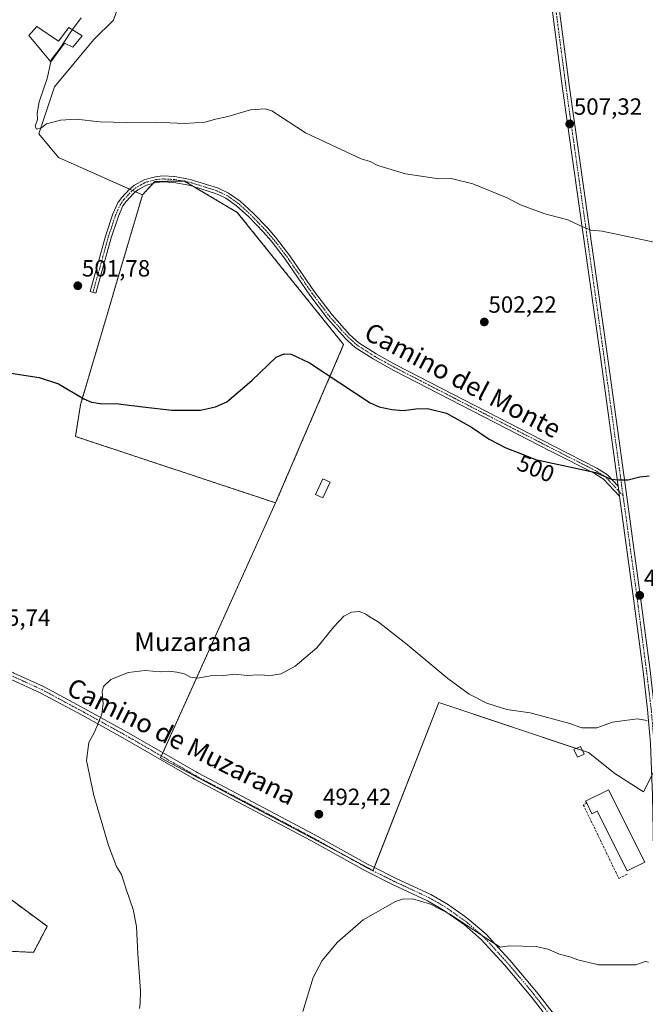
# Model space of a CAD drawing. Units: metres. Extents: x 566579 to 570020, y 4721812 to 4724159.
# Drawn here: x 568714 to 568981, y 4723318 to 4723739 of the extents above; entities that cross this region are included whole.
import ezdxf
from ezdxf.enums import TextEntityAlignment as Align

# ---------------------------------------------------------------- set-up
doc = ezdxf.new("R2010")
doc.units = ezdxf.units.M
doc.header["$MEASUREMENT"] = 0
for name, pattern in [('TRAZO_Y_PUNTO', [1, 0.5, -0.25, 0, -0.25]), ('TRAZOS', [0.75, 0.5, -0.25]), ('TRAZOSX2', [1.5, 1, -0.5])]:
    doc.linetypes.add(name, pattern=pattern)
for name, color, linetype, lineweight in [('Arbolado forestal', 92, 'TRAZOS', 0), ('Arbolado forestal CxS', 92, 'Continuous', 0), ('Camino', 19, 'Continuous', 0), ('Camino Cxs', 19, 'Continuous', 0), ('Camino eje', 39, 'TRAZO_Y_PUNTO', 13), ('Carátula', 7, 'Continuous', 5), ('Cultivos herbáceos CxS', 92, 'Continuous', 0), ('Curva de nivel maestra', 36, 'Continuous', 30), ('Curva de nivel normal', 36, 'Continuous', 0), ('Edificación', 1, 'Continuous', 13), ('Edificación Cxs', 1, 'Continuous', 13), ('Edificación industrial', 135, 'Continuous', 13), ('Edificación industrial Cxs', 135, 'Continuous', 13), ('Edificación ligera', 1, 'Continuous', 0), ('Edificación ligera Cxs', 1, 'Continuous', 0), ('Muro lineal', 1, 'TRAZOSX2', 13), ('Pista no pavimentada', 254, 'Continuous', 13), ('Pista no pavimentada Cxs', 254, 'Continuous', 0), ('Pista pavimentada eje', 135, 'TRAZO_Y_PUNTO', 0), ('Punto de cota en terreno', 7, 'Continuous', 0), ('Rótulo de curva de nivel directora', 19, 'Continuous', 0), ('Rótulo de punto de cota en terreno', 19, 'Continuous', 0), ('Texto cartográfico', 19, 'Continuous', 0)]:
    doc.layers.add(name, color=color, linetype=linetype, lineweight=lineweight)
doc.styles.add('Arial', font='txt', dxfattribs={"height": 0.2})

# ---------------------------------------------------------------- blocks, each defined once
blk = doc.blocks.new('5PATER')
at = {"layer": 'Carátula', "linetype": 'Continuous', "lineweight": 5}
h = blk.add_hatch(color=250, dxfattribs=at)
edge = h.paths.add_edge_path()
edge.add_ellipse((0, 0.01), major_axis=(-1.33, -1.34), ratio=0.999422, start_angle=0, end_angle=360)
blk = doc.blocks.new('*U186')
at = {"layer": 'Camino Cxs', "color": 19, "linetype": 'Continuous', "lineweight": 0}
for points in [[(568988.88, 4723260.51, 486.86), (568985.16, 4723260.01, 486.78), (568972.83, 4723272.13, 487.02), (568962.83, 4723282.86, 487.33), (568951.5, 4723296.27, 487.96), (568931.74, 4723321.65, 488.94), (568920.48, 4723335.06, 489.45), (568910.49, 4723345.97, 489.76), (568903.36, 4723352.14, 489.88), (568894.43, 4723358.5, 489.93), (568887.59, 4723362.43, 490.08), (568872.6, 4723369.42, 490.41), (568860.84, 4723375.32, 490.95), (568837.73, 4723388.19, 491.98), (568788.09, 4723414.47, 493.56), (568787.41, 4723414.86, 493.59), (568757.57, 4723432.06, 494.6), (568740.13, 4723441.71, 495.19), (568722.32, 4723451.33, 495.69), (568709.83, 4723456.99, 495.87), (568697.6, 4723461.98, 495.86), (568689.14, 4723464.72, 495.8), (568683.45, 4723465.88, 495.73), (568676.62, 4723466.8, 495.53), (568676.56, 4723466.81, 495.53), (568676.52, 4723466.82, 495.53), (568672.56, 4723467.61, 495.37), (568672.34, 4723467.67, 495.36), (568672.11, 4723467.78, 495.35), (568669.32, 4723469.37, 495.24), (568669.13, 4723469.5, 495.24), (568668.96, 4723469.66, 495.23), (568668.82, 4723469.84, 495.23), (568668.71, 4723470.04, 495.24), (568667.12, 4723473.48, 495.32), (568667.08, 4723473.58, 495.32), (568664.7, 4723479.94, 495.37), (568664.65, 4723480.09, 495.36), (568662.51, 4723488.51, 495.45), (568659.57, 4723491.11, 495.53), (568655.5, 4723493.15, 495.51), (568650.19, 4723495.93, 495.45), (568650.14, 4723495.96, 495.45), (568650.03, 4723496.03, 495.45), (568646.06, 4723498.81, 495.32), (568645.9, 4723498.94, 495.31), (568645.76, 4723499.09, 495.3), (568645.64, 4723499.26, 495.29), (568643.39, 4723502.96, 495.12), (568643.29, 4723503.17, 495.11), (568643.22, 4723503.38, 495.1), (568643.18, 4723503.6, 495.1), (568642.78, 4723507.84, 494.99), (568642.78, 4723508.09, 494.98), (568642.82, 4723508.34, 494.98), (568643.75, 4723512.04, 494.99), (568643.79, 4723512.19, 494.99), (568643.86, 4723512.35, 495), (568645.58, 4723515.79, 495.1), (568645.7, 4723516, 495.11), (568645.86, 4723516.18, 495.12), (568648.64, 4723518.96, 495.41), (568648.81, 4723519.11, 495.44), (568649.01, 4723519.23, 495.46), (568649.22, 4723519.32, 495.48), (568654.38, 4723521.04, 496.06), (568654.55, 4723521.09, 496.08), (568654.73, 4723521.11, 496.1), (568654.91, 4723521.12, 496.12), (568658.88, 4723520.99, 496.48), (568659.1, 4723520.96, 496.5), (568659.33, 4723520.9, 496.51), (568659.54, 4723520.81, 496.53), (568664.96, 4723517.9, 496.72), (568665.16, 4723517.77, 496.72), (568665.34, 4723517.6, 496.72), (568665.49, 4723517.42, 496.72), (568668.54, 4723512.92, 496.62), (568668.65, 4723512.72, 496.61), (568668.73, 4723512.5, 496.61), (568668.78, 4723512.27, 496.6), (568669.57, 4723506.05, 496.35), (568669.59, 4723505.85, 496.34), (568669.57, 4723505.66, 496.33), (568669.53, 4723505.47, 496.33), (568667.95, 4723499.66, 496.04), (568665.4, 4723489.33, 495.57), (568667.54, 4723480.91, 495.45), (568669.87, 4723474.69, 495.42), (568671.23, 4723471.73, 495.4), (568673.38, 4723470.51, 495.46), (568677.07, 4723469.77, 495.59), (568683.9, 4723468.85, 495.81), (568683.96, 4723468.84, 495.81), (568684, 4723468.83, 495.81), (568689.82, 4723467.64, 495.86), (568689.98, 4723467.6, 495.86), (568698.58, 4723464.82, 495.85), (568698.63, 4723464.8, 495.85), (568698.68, 4723464.78, 495.85), (568710.99, 4723459.76, 495.84), (568711.04, 4723459.73, 495.84), (568723.61, 4723454.05, 495.63), (568723.7, 4723454, 495.63), (568741.57, 4723444.34, 495.18), (568759.05, 4723434.67, 494.59), (568788.78, 4723417.53, 493.7), (568789.5, 4723417.12, 493.66), (568839.16, 4723390.82, 492.17), (568862.24, 4723377.97, 491.2), (568864.67, 4723376.75, 491.04), (568873.91, 4723372.12, 490.66), (568888.97, 4723365.1, 490.33), (568896.05, 4723361.03, 490.22), (568903.37, 4723355.81, 490.12), (568905.22, 4723354.5, 490.13), (568912.59, 4723348.12, 490.06), (568919.32, 4723340.76, 489.78), (568922.74, 4723337.04, 489.69), (568934.07, 4723323.53, 489.16), (568953.83, 4723298.16, 488.21), (568965.08, 4723284.85, 487.72), (568974.98, 4723274.22, 487.36), (568988.88, 4723260.51, 486.86)], [(568658.43, 4723518, 496.38), (568655.08, 4723518.11, 496.1), (568650.51, 4723516.59, 495.63), (568648.15, 4723514.23, 495.38), (568646.62, 4723511.16, 495.27), (568645.79, 4723507.86, 495.27), (568646.13, 4723504.23, 495.35), (568648.04, 4723501.09, 495.47), (568651.67, 4723498.54, 495.63), (568656.86, 4723495.82, 495.68), (568661.08, 4723493.71, 495.72), (568661.25, 4723493.61, 495.72), (568661.41, 4723493.49, 495.72), (568662.99, 4723492.09, 495.66), (568665.04, 4723500.4, 496.04), (568665.05, 4723500.43, 496.04), (568666.56, 4723505.97, 496.3), (568665.85, 4723511.53, 496.5), (568663.22, 4723515.43, 496.58), (568658.43, 4723518, 496.38)]]:
    blk.add_polyline3d(points, close=True, dxfattribs=at)

msp = doc.modelspace()

# ---------------------------------------------------------------- linework, layer by layer
at = {"layer": 'Arbolado forestal', "color": 92, "linetype": 'TRAZOS', "lineweight": 0}
for points in [[(568765.94, 4723663.97, 503.66), (568770.51, 4723668.92, 504.03), (568771.22, 4723669.68, 504.05), (568783.12, 4723669.91, 504.04), (568783.75, 4723669.92, 504.04), (568784.05, 4723669.74, 504.03), (568786.02, 4723668.57, 503.99), (568787.83, 4723667.5, 503.93), (568788.17, 4723667.3, 503.92), (568806.38, 4723656.51, 503.44), (568851.75, 4723600.04, 500.85), (568851.77, 4723600.01, 500.85), (568822.73, 4723532.43, 497.92)], [(568822.73, 4723532.43, 497.92), (568737.31, 4723560.78, 499.17), (568739.45, 4723574.35, 499.85), (568765.94, 4723663.97, 503.66)], [(568600.67, 4723408.55, 495.87), (568626.56, 4723409.08, 499.2), (568639.93, 4723409.36, 499.2), (568661.13, 4723399.87, 500.66), (568677.1, 4723387.04, 500.64), (568725.27, 4723351.54, 498.1), (568719.41, 4723340.43, 498.15), (568648.14, 4723343.79, 500.04), (568603.09, 4723339.09, 500.41), (568611.54, 4723269.12, 490.29), (568561.9, 4723266.8, 489.91), (568547.82, 4723259.79, 488.07), (568547.03, 4723259.91, 488.01), (568539.39, 4723258.72, 487.34), (568538.99, 4723258.48, 487.3), (568539.74, 4723258.5, 487.32), (568538.38, 4723255.08, 486.08), (568537.49, 4723252.86, 485.37), (568536.72, 4723250.93, 485.21), (568536.17, 4723249.54, 485.14), (568535.69, 4723248.35, 485.09)]]:
    msp.add_polyline3d(points, dxfattribs=at)
at = {"layer": 'Arbolado forestal CxS', "color": 92, "linetype": 'Continuous', "lineweight": 0}
msp.add_polyline3d([(568822.73, 4723532.43, 497.92), (568737.31, 4723560.78, 499.17), (568739.45, 4723574.35, 499.85), (568765.95, 4723663.97, 503.66), (568771.22, 4723669.68, 504.05), (568783.75, 4723669.92, 504.04), (568786.02, 4723668.57, 503.99), (568788.17, 4723667.3, 503.92), (568806.38, 4723656.51, 503.44), (568851.75, 4723600.04, 500.85), (568851.77, 4723600.01, 500.85), (568822.73, 4723532.43, 497.92)], close=True, dxfattribs=at)
msp.add_polyline3d([(568493.78, 4723285.15, 480.6), (568524.8, 4723330.79, 484.36), (568600.67, 4723408.55, 495.87), (568626.56, 4723409.08, 499.2), (568639.93, 4723409.36, 499.2), (568661.13, 4723399.87, 500.66), (568677.1, 4723387.04, 500.64), (568725.27, 4723351.54, 498.1), (568719.41, 4723340.43, 498.15), (568648.14, 4723343.79, 500.04), (568603.09, 4723339.09, 500.41), (568611.54, 4723269.12, 490.29), (568561.9, 4723266.8, 489.91), (568547.82, 4723259.79, 488.07), (568547.03, 4723259.91, 488.01), (568539.39, 4723258.72, 487.34), (568538.99, 4723258.48, 487.3), (568539.74, 4723258.5, 487.32), (568538.38, 4723255.08, 486.08), (568537.49, 4723252.86, 485.37), (568535.69, 4723248.35, 485.09), (568535.69, 4723248.35, 485.09), (568521.62, 4723251.38, 484.96), (568503.61, 4723256.61, 484.2)], dxfattribs=at)
at = {"layer": 'Camino', "color": 19, "linetype": 'Continuous', "lineweight": 0}
for points in [[(568969.55, 4723535.33, 499.6), (568962.76, 4723542.53, 499.86), (568958.67, 4723545.1, 499.92), (568940.35, 4723554.42, 500.19), (568873.23, 4723589.02, 500.76), (568864.44, 4723593.89, 500.82), (568856.77, 4723598.81, 500.84), (568853.55, 4723601.7, 501.01), (568852.53, 4723602.62, 501.05), (568844.89, 4723611.13, 501.26), (568837.31, 4723621.18, 501.44), (568826.8, 4723636.52, 501.88), (568820.79, 4723644.33, 502.41), (568817.57, 4723648.04, 502.69), (568811.44, 4723654.42, 503.13), (568806.01, 4723659.37, 503.46), (568801.44, 4723662.57, 503.73), (568798.49, 4723663.96, 503.81), (568797.1, 4723664.61, 503.85), (568787.74, 4723667.53, 503.93), (568785.7, 4723668.17, 503.97), (568779.37, 4723669.32, 504.03), (568774.56, 4723669.55, 504.06), (568771.9, 4723669.29, 504.04), (568767.58, 4723668.12, 503.98), (568763.97, 4723666.12, 503.78), (568762.19, 4723664.69, 503.66), (568758.9, 4723661.15, 503.43), (568757.58, 4723659.29, 503.32), (568755.63, 4723654.95, 503.14), (568752.49, 4723645.57, 502.72), (568746.01, 4723622.01, 501.75), (568743.6, 4723622.67, 501.72), (568750.1, 4723646.3, 502.72), (568753.29, 4723655.86, 503.13), (568755.4, 4723660.53, 503.34), (568756.95, 4723662.73, 503.46), (568760.48, 4723666.53, 503.75), (568762.57, 4723668.2, 503.88), (568766.63, 4723670.45, 504.05), (568769.62, 4723671.27, 504.09), (568771.45, 4723671.76, 504.11), (568774.5, 4723672.05, 504.15), (568779.66, 4723671.81, 504.12), (568786.3, 4723670.6, 504.08), (568798.01, 4723666.95, 503.95), (568802.7, 4723664.74, 503.79), (568807.57, 4723661.33, 503.52), (568813.19, 4723656.21, 503.19), (568819.42, 4723649.72, 502.7), (568822.73, 4723645.91, 502.4), (568828.83, 4723637.98, 501.9), (568839.34, 4723622.64, 501.58), (568846.82, 4723612.72, 501.37), (568854.3, 4723604.39, 501.2), (568858.29, 4723600.8, 501.05), (568865.72, 4723596.04, 501), (568874.41, 4723591.23, 500.94), (568941.49, 4723556.65, 500.35), (568959.91, 4723547.28, 500.07), (568964.36, 4723544.47, 500.02), (568968.96, 4723539.59, 499.82)], [(568968.96, 4723539.59, 499.82), (568969.55, 4723535.33, 499.6)], [(568711.04, 4723459.73, 495.84), (568723.61, 4723454.05, 495.63), (568723.7, 4723454, 495.63), (568741.57, 4723444.34, 495.18), (568759.05, 4723434.67, 494.59), (568788.78, 4723417.53, 493.7), (568789.5, 4723417.12, 493.66), (568839.16, 4723390.82, 492.17), (568862.24, 4723377.97, 491.2), (568864.67, 4723376.75, 491.04), (568873.91, 4723372.12, 490.66), (568888.97, 4723365.1, 490.33), (568896.05, 4723361.03, 490.22), (568903.37, 4723355.81, 490.12), (568905.22, 4723354.5, 490.13), (568912.59, 4723348.12, 490.06), (568919.32, 4723340.76, 489.78), (568922.74, 4723337.04, 489.69), (568934.07, 4723323.53, 489.16), (568953.83, 4723298.16, 488.21)], [(568951.5, 4723296.27, 487.96), (568931.74, 4723321.65, 488.94), (568920.48, 4723335.06, 489.45), (568910.49, 4723345.97, 489.76), (568903.36, 4723352.14, 489.88), (568894.43, 4723358.5, 489.93), (568887.59, 4723362.43, 490.08), (568872.6, 4723369.42, 490.41), (568860.84, 4723375.32, 490.95), (568837.73, 4723388.19, 491.98), (568788.09, 4723414.47, 493.56), (568787.41, 4723414.86, 493.59), (568757.57, 4723432.06, 494.6), (568740.13, 4723441.71, 495.19), (568722.32, 4723451.33, 495.69), (568709.83, 4723456.99, 495.87)]]:
    msp.add_polyline3d(points, dxfattribs=at)
at = {"layer": 'Camino Cxs', "color": 19, "linetype": 'Continuous', "lineweight": 0}
msp.add_polyline3d([(568968.96, 4723539.59, 499.82), (568969.55, 4723535.33, 499.6), (568962.76, 4723542.53, 499.86), (568958.67, 4723545.1, 499.92), (568940.35, 4723554.42, 500.19), (568873.23, 4723589.02, 500.76), (568864.44, 4723593.89, 500.82), (568856.77, 4723598.81, 500.84), (568853.55, 4723601.7, 501.01), (568852.53, 4723602.62, 501.05), (568844.89, 4723611.13, 501.26), (568837.31, 4723621.18, 501.44), (568826.8, 4723636.52, 501.88), (568820.79, 4723644.33, 502.41), (568817.57, 4723648.04, 502.69), (568811.44, 4723654.42, 503.13), (568806.01, 4723659.37, 503.46), (568801.44, 4723662.57, 503.73), (568798.49, 4723663.96, 503.81), (568797.1, 4723664.61, 503.85), (568787.74, 4723667.53, 503.93), (568785.7, 4723668.17, 503.97), (568779.37, 4723669.32, 504.03), (568774.56, 4723669.55, 504.06), (568771.9, 4723669.29, 504.04), (568767.58, 4723668.12, 503.98), (568763.97, 4723666.12, 503.78), (568762.19, 4723664.69, 503.66), (568758.9, 4723661.15, 503.43), (568757.58, 4723659.29, 503.32), (568755.63, 4723654.95, 503.14), (568752.49, 4723645.57, 502.72), (568746.01, 4723622.01, 501.75), (568743.6, 4723622.67, 501.72), (568750.1, 4723646.3, 502.72), (568753.29, 4723655.86, 503.13), (568755.4, 4723660.53, 503.34), (568756.95, 4723662.73, 503.46), (568760.48, 4723666.53, 503.75), (568762.57, 4723668.2, 503.88), (568766.63, 4723670.45, 504.05), (568769.62, 4723671.27, 504.09), (568771.45, 4723671.76, 504.11), (568774.5, 4723672.05, 504.15), (568779.66, 4723671.81, 504.12), (568786.3, 4723670.6, 504.08), (568798.01, 4723666.95, 503.95), (568802.7, 4723664.74, 503.79), (568807.57, 4723661.33, 503.52), (568813.19, 4723656.21, 503.19), (568819.42, 4723649.72, 502.7), (568822.73, 4723645.91, 502.4), (568828.83, 4723637.98, 501.9), (568839.34, 4723622.64, 501.58), (568846.82, 4723612.72, 501.37), (568854.3, 4723604.39, 501.2), (568858.29, 4723600.8, 501.05), (568865.72, 4723596.04, 501), (568874.41, 4723591.23, 500.94), (568941.49, 4723556.65, 500.35), (568959.91, 4723547.28, 500.07), (568964.36, 4723544.47, 500.02), (568968.96, 4723539.59, 499.82)], close=True, dxfattribs=at)
at = {"layer": 'Camino eje', "color": 39, "linetype": 'TRAZO_Y_PUNTO', "lineweight": 13}
for points in [[(568971.03, 4723535.58, 499.64), (568963.56, 4723543.5, 499.93), (568961.34, 4723544.91, 499.95), (568959.29, 4723546.19, 500), (568940.92, 4723555.54, 500.27), (568873.82, 4723590.13, 500.85), (568869.48, 4723592.53, 500.91), (568865.08, 4723594.97, 500.91), (568861.37, 4723597.35, 500.94), (568857.53, 4723599.81, 500.95), (568855.92, 4723601.25, 501.02), (568853.42, 4723603.51, 501.13), (568845.86, 4723611.93, 501.31), (568838.33, 4723621.91, 501.51), (568827.82, 4723637.25, 501.89), (568821.76, 4723645.12, 502.39), (568818.5, 4723648.88, 502.69), (568815.43, 4723652.07, 502.97), (568812.32, 4723655.32, 503.16), (568806.79, 4723660.35, 503.48), (568802.07, 4723663.66, 503.75), (568798.25, 4723665.46, 503.88), (568797.56, 4723665.78, 503.9), (568787.02, 4723669.07, 504.02), (568786, 4723669.39, 504.02), (568779.52, 4723670.57, 504.08), (568777.11, 4723670.68, 504.1), (568774.53, 4723670.8, 504.1), (568773.2, 4723670.67, 504.09), (568771.68, 4723670.53, 504.08), (568770.76, 4723670.28, 504.07), (568768.6, 4723669.7, 504.04), (568767.11, 4723669.29, 504.02), (568763.27, 4723667.16, 503.83), (568762.23, 4723666.33, 503.76), (568761.34, 4723665.61, 503.71), (568757.93, 4723661.94, 503.44), (568757.27, 4723661.01, 503.39), (568756.49, 4723659.91, 503.32), (568755.44, 4723657.58, 503.22), (568754.46, 4723655.41, 503.13), (568752.87, 4723650.63, 502.93), (568751.3, 4723645.94, 502.72), (568744.81, 4723622.34, 501.74)], [(568942.79, 4723309.91, 488.6), (568932.91, 4723322.59, 489.06), (568927.28, 4723329.3, 489.29), (568921.61, 4723336.05, 489.6), (568919.9, 4723337.91, 489.61), (568914.91, 4723343.37, 489.82), (568911.54, 4723347.05, 489.92), (568904.29, 4723353.32, 490.02), (568903.37, 4723353.98, 490.01), (568898.9, 4723357.16, 490.04), (568895.24, 4723359.77, 490.08), (568888.28, 4723363.77, 490.23), (568873.26, 4723370.77, 490.54), (568868.64, 4723373.09, 490.75), (568861.54, 4723376.65, 491.09), (568838.45, 4723389.51, 492.09), (568813.62, 4723402.66, 492.88), (568788.8, 4723415.8, 493.62), (568758.31, 4723433.36, 494.61), (568740.85, 4723443.02, 495.19), (568722.99, 4723452.68, 495.66), (568710.42, 4723458.37, 495.86)]]:
    msp.add_polyline3d(points, dxfattribs=at)
at = {"layer": 'Cultivos herbáceos CxS', "color": 92, "linetype": 'Continuous', "lineweight": 0}
for points in [[(569091.95, 4723841.33, 513.25), (568928.27, 4723815.59, 512.53), (568770.37, 4723788.08, 509.1), (568766.98, 4723777.23, 508.76), (568753.57, 4723738.67, 507.08), (568745.18, 4723730.29, 506.77), (568728.41, 4723710.16, 505.57), (568721.71, 4723690.04, 504.79), (568730.09, 4723679.98, 504.32), (568765.95, 4723663.97, 503.66), (568739.45, 4723574.35, 499.85), (568737.31, 4723560.78, 499.17), (568822.73, 4723532.43, 497.92), (568773.61, 4723423.57, 494.18), (568864.37, 4723375.38, 490.94), (568892.39, 4723447.1, 494.2), (568956.26, 4723425.81, 494.06), (568967.46, 4723416.84, 493.88), (568979.79, 4723409, 493.58), (568991, 4723431.41, 494.92)], [(568765.94, 4723663.97, 503.66), (568762.95, 4723665.31, 503.71), (568761.67, 4723665.88, 503.73), (568760.4, 4723666.45, 503.74), (568730.09, 4723679.98, 504.32), (568721.71, 4723690.04, 504.79), (568728.41, 4723710.16, 505.57), (568745.18, 4723730.29, 506.77), (568753.57, 4723738.67, 507.08), (568766.98, 4723777.23, 508.76), (568770.37, 4723788.08, 509.1), (568928.27, 4723815.59, 512.53), (568930.96, 4723816.01, 512.62), (568932.44, 4723816.24, 512.65), (568933.92, 4723816.48, 512.68), (569091.95, 4723841.33, 513.25)], [(568765.94, 4723663.97, 503.66), (568762.95, 4723665.31, 503.71), (568761.67, 4723665.88, 503.73), (568760.4, 4723666.45, 503.74), (568730.09, 4723679.98, 504.32), (568721.71, 4723690.04, 504.79), (568728.41, 4723710.16, 505.57), (568745.18, 4723730.29, 506.77), (568753.57, 4723738.67, 507.08), (568766.98, 4723777.23, 508.76), (568770.37, 4723788.08, 509.1), (568928.27, 4723815.59, 512.53), (568930.96, 4723816.01, 512.62), (568932.44, 4723816.24, 512.65), (568933.92, 4723816.48, 512.68), (569091.95, 4723841.33, 513.25)], [(568991, 4723431.41, 494.92), (568979.79, 4723409, 493.58), (568967.46, 4723416.84, 493.88), (568956.26, 4723425.81, 494.06), (568892.39, 4723447.1, 494.2), (568864.37, 4723375.38, 490.94), (568773.61, 4723423.57, 494.18), (568822.73, 4723532.43, 497.92), (568851.77, 4723600.01, 500.85), (568851.75, 4723600.04, 500.85), (568806.38, 4723656.51, 503.44), (568788.17, 4723667.3, 503.92), (568786.02, 4723668.57, 503.99), (568783.75, 4723669.92, 504.04), (568771.22, 4723669.68, 504.05), (568765.95, 4723663.97, 503.66), (568730.09, 4723679.98, 504.32), (568721.71, 4723690.04, 504.79), (568728.41, 4723710.16, 505.57), (568745.18, 4723730.29, 506.77), (568753.57, 4723738.67, 507.08), (568766.98, 4723777.23, 508.76)], [(568765.94, 4723663.97, 503.66), (568770.51, 4723668.92, 504.03), (568771.22, 4723669.68, 504.05), (568783.12, 4723669.91, 504.04), (568783.75, 4723669.92, 504.04), (568784.05, 4723669.74, 504.03), (568786.02, 4723668.57, 503.99), (568787.83, 4723667.5, 503.93), (568788.17, 4723667.3, 503.92), (568806.38, 4723656.51, 503.44), (568851.75, 4723600.04, 500.85), (568851.77, 4723600.01, 500.85), (568822.73, 4723532.43, 497.92)], [(568822.73, 4723532.43, 497.92), (568737.31, 4723560.78, 499.17), (568739.45, 4723574.35, 499.85), (568765.94, 4723663.97, 503.66)], [(569164.6, 4723585.45, 501.34), (569154.08, 4723582.58, 501.33), (569113.12, 4723573.48, 501.51), (569057.63, 4723531.87, 499.41), (569000.71, 4723462.99, 496.35), (569000.24, 4723461.46, 496.27), (568991, 4723431.41, 494.92), (568986.08, 4723421.59, 494.22), (568984.69, 4723418.79, 494.02), (568983.29, 4723416, 493.87), (568979.79, 4723409, 493.58), (568967.46, 4723416.84, 493.88), (568956.26, 4723425.81, 494.06), (568953.76, 4723426.64, 494.22), (568951.08, 4723427.53, 494.38), (568892.39, 4723447.1, 494.2), (568864.87, 4723376.65, 491.03), (568864.37, 4723375.38, 490.94), (568852.26, 4723381.81, 491.5), (568773.61, 4723423.57, 494.18), (568773.96, 4723424.35, 494.18), (568774.58, 4723425.72, 494.18), (568822.73, 4723532.43, 497.92)], [(569164.6, 4723585.45, 501.34), (569154.08, 4723582.58, 501.33), (569113.12, 4723573.48, 501.51), (569057.63, 4723531.87, 499.41), (569000.71, 4723462.99, 496.35), (569000.24, 4723461.46, 496.27), (568991, 4723431.41, 494.92), (568986.08, 4723421.59, 494.22), (568984.69, 4723418.79, 494.02), (568983.29, 4723416, 493.87), (568979.79, 4723409, 493.58), (568967.46, 4723416.84, 493.88), (568956.26, 4723425.81, 494.06), (568953.76, 4723426.64, 494.22), (568951.08, 4723427.53, 494.38), (568892.39, 4723447.1, 494.2), (568864.87, 4723376.65, 491.03), (568864.37, 4723375.38, 490.94), (568852.26, 4723381.81, 491.5), (568773.61, 4723423.57, 494.18), (568773.96, 4723424.35, 494.18), (568774.58, 4723425.72, 494.18), (568822.73, 4723532.43, 497.92)], [(568600.67, 4723408.55, 495.87), (568626.56, 4723409.08, 499.2), (568639.93, 4723409.36, 499.2), (568661.13, 4723399.87, 500.66), (568677.1, 4723387.04, 500.64), (568725.27, 4723351.54, 498.1), (568719.41, 4723340.43, 498.15), (568648.14, 4723343.79, 500.04), (568603.09, 4723339.09, 500.41), (568611.54, 4723269.12, 490.29), (568561.9, 4723266.8, 489.91), (568547.82, 4723259.79, 488.07), (568547.03, 4723259.91, 488.01), (568539.39, 4723258.72, 487.34), (568538.99, 4723258.48, 487.3), (568539.74, 4723258.5, 487.32), (568538.38, 4723255.08, 486.08), (568537.49, 4723252.86, 485.37), (568536.72, 4723250.93, 485.21), (568536.17, 4723249.54, 485.14), (568535.69, 4723248.35, 485.09)], [(568648.14, 4723343.79, 500.04), (568719.41, 4723340.43, 498.15), (568725.27, 4723351.54, 498.1), (568677.1, 4723387.04, 500.64)]]:
    msp.add_polyline3d(points, dxfattribs=at)
at = {"layer": 'Curva de nivel maestra', "color": 36, "linetype": 'Continuous', "lineweight": 30}
msp.add_polyline3d([(568709.73, 4723587.84, 500), (568721.76, 4723585.95, 500), (568730.08, 4723583.23, 500), (568740.9, 4723576.9, 500), (568744.13, 4723575.42, 500), (568748.02, 4723574.83, 500), (568755.73, 4723574.67, 500), (568766.08, 4723573.44, 500), (568778.51, 4723572, 500), (568790.71, 4723571.98, 500), (568797.04, 4723573.38, 500), (568801.93, 4723575.64, 500), (568812.62, 4723584.66, 500), (568822.94, 4723594.67, 500), (568826.33, 4723596.06, 500), (568829.44, 4723595.96, 500), (568837.21, 4723592.17, 500), (568863.13, 4723575.11, 500), (568866.92, 4723573.42, 500), (568872.29, 4723572.24, 500), (568877.29, 4723571.85, 500), (568882.63, 4723572.66, 500), (568887.63, 4723572.8, 500), (568895.69, 4723570.74, 500), (568906.36, 4723564.81, 500), (568913.96, 4723559.57, 500), (568920.94, 4723555.88, 500), (568927.64, 4723553.38, 500), (568933.62, 4723550.99, 500), (568959.44, 4723545.45, 500), (568965.9, 4723542.6, 500), (568969.28, 4723542.22, 500), (568973.2, 4723542.28, 500), (568978.18, 4723543.56, 500), (568982.14, 4723543.96, 500)], dxfattribs=at)
at = {"layer": 'Curva de nivel normal', "color": 36, "linetype": 'Continuous', "lineweight": 0}
for points in [[(568739.7, 4723739.63, 505), (568736.08, 4723734.57, 505)], [(568736.08, 4723734.57, 505), (568735.12, 4723733.22, 505), (568730.86, 4723726.64, 505), (568727.01, 4723721.66, 505), (568726.83, 4723720.85, 505)], [(568726.83, 4723720.85, 505), (568725.24, 4723713.75, 505), (568721.77, 4723703.75, 505), (568721.04, 4723698.73, 505), (568721.15, 4723696.18, 505), (568720.06, 4723693.4, 505), (568720.7, 4723692.12, 505), (568722.88, 4723692.64, 505), (568724.98, 4723694.34, 505), (568730.98, 4723695.85, 505), (568737.66, 4723696.33, 505), (568747.71, 4723695.25, 505), (568759.08, 4723694.86, 505), (568771.27, 4723695.1, 505), (568783.91, 4723694.53, 505), (568792.64, 4723695.1, 505), (568797.06, 4723696.26, 505), (568802.3, 4723697.5, 505), (568811.97, 4723700.33, 505), (568818.28, 4723700.72, 505), (568821.19, 4723699.89, 505), (568835.54, 4723690.52, 505), (568859.33, 4723679.45, 505), (568863.12, 4723678.24, 505), (568866.39, 4723676.52, 505), (568878.17, 4723672.99, 505), (568892.46, 4723670.78, 505), (568897.61, 4723671.02, 505), (568906.87, 4723668.68, 505), (568921.58, 4723662.79, 505), (568927.27, 4723659.77, 505), (568937.62, 4723655.84, 505), (568947.51, 4723653.3, 505), (568952.62, 4723650.85, 505), (568957.34, 4723648.92, 505), (568962.18, 4723648.43, 505), (568984.37, 4723643.84, 505)], [(568764.64, 4723316.47, 495), (568764.88, 4723318.56, 495), (568765.06, 4723323.94, 495), (568763.92, 4723339.64, 495), (568763.36, 4723351.47, 495), (568761.96, 4723358.68, 495), (568758.97, 4723367.45, 495), (568756.92, 4723373.73, 495), (568754.86, 4723377.13, 495), (568751.37, 4723386, 495), (568745.09, 4723407.36, 495), (568742.06, 4723422.37, 495), (568743.09, 4723430.08, 495), (568745.43, 4723434.45, 495), (568748.61, 4723442.12, 495), (568749.21, 4723446.78, 495), (568748.68, 4723451.64, 495), (568749.3, 4723453.94, 495), (568752.45, 4723456.93, 495), (568759.76, 4723459.97, 495), (568767.08, 4723460.84, 495), (568773.68, 4723460.31, 495), (568777.19, 4723460.49, 495), (568780.64, 4723460.16, 495), (568783.86, 4723459.34, 495), (568786.44, 4723458.03, 495), (568789.54, 4723457.58, 495), (568794.97, 4723458.58, 495), (568800.64, 4723458.72, 495), (568805.3, 4723459.19, 495), (568810.64, 4723458.75, 495), (568815.3, 4723458.9, 495), (568820.64, 4723458.68, 495), (568825.15, 4723459.43, 495), (568831.04, 4723462.6, 495), (568840.34, 4723470.5, 495), (568847.57, 4723479.42, 495), (568851.88, 4723484.03, 495), (568855.1, 4723485.72, 495), (568858.55, 4723485.95, 495), (568861.26, 4723484.91, 495), (568863.05, 4723483.6, 495), (568866.56, 4723481.6, 495), (568878.37, 4723472.35, 495), (568896.23, 4723457.33, 495), (568905.29, 4723450.68, 495), (568912.96, 4723446.84, 495), (568921.41, 4723444.14, 495), (568931.44, 4723442.72, 495), (568948.28, 4723438.12, 495), (568953.5, 4723436.29, 495), (568959.8, 4723436.3, 495), (568966.52, 4723438.68, 495), (568977.05, 4723440.21, 495), (568981.26, 4723439.41, 495)], [(568834.37, 4723315.16, 490), (568838.71, 4723329.68, 490), (568842.56, 4723336.88, 490), (568849.12, 4723344.8, 490), (568860.06, 4723354.32, 490), (568873.94, 4723362.11, 490), (568876.89, 4723363.2, 490), (568881.12, 4723363.29, 490), (568888.84, 4723361.04, 490), (568897.32, 4723356.6, 490), (568912.39, 4723346.58, 490), (568918.62, 4723342.65, 490), (568922.61, 4723343.19, 490), (568933.98, 4723342.94, 490), (568938.88, 4723341.83, 490), (568943.86, 4723339.71, 490), (568948.3, 4723338.49, 490), (568951.72, 4723337.24, 490), (568960.62, 4723335.14, 490), (568976.43, 4723335.03, 490), (568980.45, 4723336.46, 490), (568981.94, 4723336.2, 490)]]:
    msp.add_polyline3d(points, dxfattribs=at)
at = {"layer": 'Edificación', "color": 1, "linetype": 'Continuous', "lineweight": 13}
msp.add_polyline3d([(568720.76, 4723735.85, 508.15), (568730.08, 4723729.68, 507.54), (568734.55, 4723735.54, 510.53), (568740.14, 4723731.98, 512.49), (568736.21, 4723727.06, 507.39), (568732.62, 4723728.75, 507.52), (568726.87, 4723720.8, 509.21), (568717.35, 4723732.09, 503.6), (568720.76, 4723735.85, 508.15)], dxfattribs=at)
at = {"layer": 'Edificación Cxs', "color": 1, "linetype": 'Continuous', "lineweight": 13}
msp.add_polyline3d([(568720.76, 4723735.85, 508.15), (568730.08, 4723729.68, 507.54), (568734.55, 4723735.54, 510.53), (568740.14, 4723731.98, 512.49), (568736.21, 4723727.06, 507.39), (568732.62, 4723728.75, 507.52), (568726.87, 4723720.8, 509.21), (568717.35, 4723732.09, 503.6), (568720.76, 4723735.85, 508.15)], close=True, dxfattribs=at)
at = {"layer": 'Edificación industrial', "color": 135, "linetype": 'Continuous', "lineweight": 13}
for points in [[(568955.51, 4723404.14, 494.5), (568955.08, 4723405.01, 494.14), (568964.85, 4723409.89, 496.22)], [(568964.85, 4723409.89, 496.22), (568980.29, 4723378.98, 497.89), (568972.73, 4723375.19, 495.81), (568959.97, 4723400.72, 496.19), (568957.78, 4723399.61, 494.73), (568955.51, 4723404.14, 494.5)]]:
    msp.add_polyline3d(points, dxfattribs=at)
at = {"layer": 'Edificación industrial Cxs', "color": 135, "linetype": 'Continuous', "lineweight": 13}
msp.add_polyline3d([(568964.85, 4723409.89, 496.22), (568980.29, 4723378.98, 497.89), (568972.73, 4723375.19, 495.81), (568959.97, 4723400.72, 496.19), (568957.78, 4723399.61, 494.73), (568955.51, 4723404.14, 494.5), (568955.08, 4723405.01, 494.14), (568964.85, 4723409.89, 496.22)], close=True, dxfattribs=at)
at = {"layer": 'Edificación ligera', "color": 1, "linetype": 'Continuous', "lineweight": 0}
for points in [[(568845.96, 4723541.29, 501.4), (568842.9, 4723534.56, 503.77), (568839.8, 4723535.99, 499.75), (568842.87, 4723542.69, 499.33), (568845.96, 4723541.29, 501.4)], [(568954.46, 4723425.14, 494.31), (568951.58, 4723423.78, 494.91), (568950.04, 4723427.04, 494.75), (568952.93, 4723428.4, 494.85), (568954.46, 4723425.14, 494.31)]]:
    msp.add_polyline3d(points, dxfattribs=at)
at = {"layer": 'Edificación ligera Cxs', "color": 1, "linetype": 'Continuous', "lineweight": 0}
for points in [[(568845.96, 4723541.29, 501.4), (568842.9, 4723534.56, 503.77), (568839.8, 4723535.99, 499.75), (568842.87, 4723542.69, 499.33), (568845.96, 4723541.29, 501.4)], [(568954.46, 4723425.14, 494.31), (568951.58, 4723423.78, 494.91), (568950.04, 4723427.04, 494.75), (568952.93, 4723428.4, 494.85), (568954.46, 4723425.14, 494.31)]]:
    msp.add_polyline3d(points, close=True, dxfattribs=at)
at = {"layer": 'Muro lineal', "color": 1, "linetype": 'TRAZOSX2', "lineweight": 13}
msp.add_polyline3d([(568955.51, 4723404.14, 494.5), (568954.08, 4723403.43, 493.27), (568969.25, 4723371.95, 492.45), (568972.9, 4723373.88, 494.67)], dxfattribs=at)
at = {"layer": 'Pista no pavimentada', "color": 254, "linetype": 'Continuous', "lineweight": 13}
for points in [[(568968.96, 4723539.59, 499.82), (568961.27, 4723595.74, 502.44), (568945.26, 4723709.39, 507.84), (568934.22, 4723793.54, 511.6), (568929.2, 4723828.15, 513.21), (568915.13, 4723928.36, 518.56), (568909.14, 4723970.36, 520.65), (568904.61, 4724008.45, 522.47), (568901.01, 4724035.91, 523.46), (568887.14, 4724126.77, 526.87), (568885.79, 4724130.38, 526.89), (568881.3, 4724139.46, 526.99)], [(568894.88, 4724139.38, 527.95), (568892.19, 4724136.55, 527.68), (568891.04, 4724134.52, 527.49), (568890.5, 4724132.08, 527.32), (568890.1, 4724127.22, 527.08), (568903.98, 4724036.33, 523.56), (568907.59, 4724008.82, 522.55), (568912.11, 4723970.75, 520.81), (568918.1, 4723928.78, 518.66), (568932.17, 4723828.58, 513.28), (568937.19, 4723793.95, 511.68), (568948.23, 4723709.8, 507.93), (568964.24, 4723596.15, 502.48), (568971.9, 4723540.31, 499.87), (568978.4, 4723492.97, 497.63), (568982.55, 4723460.77, 496.15), (568982.85, 4723458.27, 496.04), (568984.53, 4723444.5, 495.42), (568985.78, 4723429.82, 494.59), (568986.61, 4723407.31, 493.52), (568987.16, 4723374.29, 491.82), (568987.8, 4723361.87, 491.24), (568989.39, 4723343.11, 490.46), (568992.03, 4723312.85, 488.94)], [(568968.96, 4723539.59, 499.82), (568969.55, 4723535.33, 499.6)], [(568994.71, 4723260.95, 486.82), (568994.6, 4723271.85, 487.37), (568994.25, 4723276.74, 487.57), (568992.78, 4723287.77, 487.99), (568989.05, 4723312.5, 488.88), (568986.4, 4723342.86, 490.24), (568984.81, 4723361.66, 491.19), (568984.16, 4723374.18, 491.81), (568983.86, 4723392.56, 492.69), (568983.61, 4723407.23, 493.5), (568982.79, 4723429.63, 494.51), (568981.54, 4723444.2, 495.24), (568979.57, 4723460.4, 496.07), (568975.42, 4723492.57, 497.58), (568969.55, 4723535.33, 499.6)]]:
    msp.add_polyline3d(points, dxfattribs=at)
at = {"layer": 'Pista no pavimentada Cxs', "color": 254, "linetype": 'Continuous', "lineweight": 0}
for points in [[(568937.19, 4723793.95, 511.68), (568948.23, 4723709.8, 507.93), (568964.24, 4723596.15, 502.48), (568971.9, 4723540.31, 499.87), (568978.4, 4723492.97, 497.63), (568982.55, 4723460.77, 496.15)], [(568981.54, 4723444.2, 495.24), (568979.57, 4723460.4, 496.07), (568975.42, 4723492.57, 497.58), (568969.55, 4723535.33, 499.6), (568968.96, 4723539.59, 499.82), (568961.27, 4723595.74, 502.44), (568945.26, 4723709.39, 507.84), (568934.22, 4723793.54, 511.6)]]:
    msp.add_polyline3d(points, dxfattribs=at)
at = {"layer": 'Pista pavimentada eje', "color": 135, "linetype": 'TRAZO_Y_PUNTO', "lineweight": 0}
for points in [[(568886.26, 4724142.44, 527.57), (568902.5, 4724036.12, 523.52), (568906.1, 4724008.64, 522.53), (568908.36, 4723989.6, 521.69), (568910.63, 4723970.56, 520.74), (568913.62, 4723949.56, 519.67), (568916.62, 4723928.57, 518.62), (568930.69, 4723828.37, 513.25), (568935.71, 4723793.75, 511.64), (568946.75, 4723709.6, 507.9), (568962.76, 4723595.95, 502.46), (568965.79, 4723573.81, 501.4), (568969.62, 4723545.89, 500.16), (568970.43, 4723539.95, 499.85), (568971.03, 4723535.58, 499.64)], [(568971.03, 4723535.58, 499.64), (568973.98, 4723514.15, 498.55), (568976.91, 4723492.77, 497.61), (568981.06, 4723460.59, 496.12), (568981.21, 4723459.34, 496.05), (568982.2, 4723451.24, 495.64), (568983.04, 4723444.35, 495.33), (568983.66, 4723437.07, 494.94), (568984.29, 4723429.73, 494.55), (568984.7, 4723418.47, 494), (568985.11, 4723407.27, 493.5), (568985.24, 4723399.94, 493.13), (568985.51, 4723383.43, 492.26), (568985.66, 4723374.24, 491.78), (568985.98, 4723368.03, 491.51), (568986.31, 4723361.77, 491.18), (568987.9, 4723342.99, 490.34), (568990.54, 4723312.68, 488.89)]]:
    msp.add_polyline3d(points, dxfattribs=at)

# ---------------------------------------------------------------- block references
at = {"layer": 'Camino Cxs', "color": 19, "linetype": 'Continuous', "lineweight": 0}
msp.add_blockref('*U186', (0, 0), dxfattribs=at)
at = {"layer": 'Punto de cota en terreno', "linetype": 'Continuous', "lineweight": 0}
for p in [(568948.27, 4723694.27, 507.32), (568738.31, 4723625.17, 501.78), (568911.82, 4723609.69, 502.22), (568978.15, 4723492.92, 497.69), (568841.2, 4723399.41, 492.42)]:
    msp.add_blockref('5PATER', p, dxfattribs=at)

# ---------------------------------------------------------------- texts
at = {"layer": 'Rótulo de curva de nivel directora', "color": 19, "linetype": 'Continuous', "lineweight": 0, "style": 'Arial'}
msp.add_text('500', height=7, rotation=-21.7848, dxfattribs=at).set_placement((568933.84, 4723547.11), align=Align.MIDDLE_CENTER)
at = {"layer": 'Rótulo de punto de cota en terreno', "color": 19, "linetype": 'Continuous', "lineweight": 0, "style": 'Arial'}
for s, p in [('507,32', (568950.03, 4723696.03)), ('501,78', (568740.07, 4723626.93)), ('502,22', (568913.58, 4723611.45)), ('497,69', (568979.91, 4723494.68)), ('495,74', (568697.47, 4723477.71)), ('492,42', (568842.96, 4723401.17))]:
    msp.add_text(s, height=7, dxfattribs=at).set_placement(p, align=Align.BOTTOM_LEFT)
at = {"layer": 'Texto cartográfico', "color": 19, "linetype": 'Continuous', "lineweight": 0, "style": 'Arial'}
for s, rotation, p in [('Camino del Monte', -27.7746, (568902.66, 4723584.77)), ('Camino de Muzarana', -26.5446, (568782.61, 4723430.54))]:
    msp.add_text(s, height=8, rotation=rotation, dxfattribs=at).set_placement(p, align=Align.MIDDLE_CENTER)
msp.add_text('Muzarana', height=8, dxfattribs=at).set_placement((568787.4, 4723473.12), align=Align.MIDDLE_CENTER)

doc.saveas('drawing.dxf')
